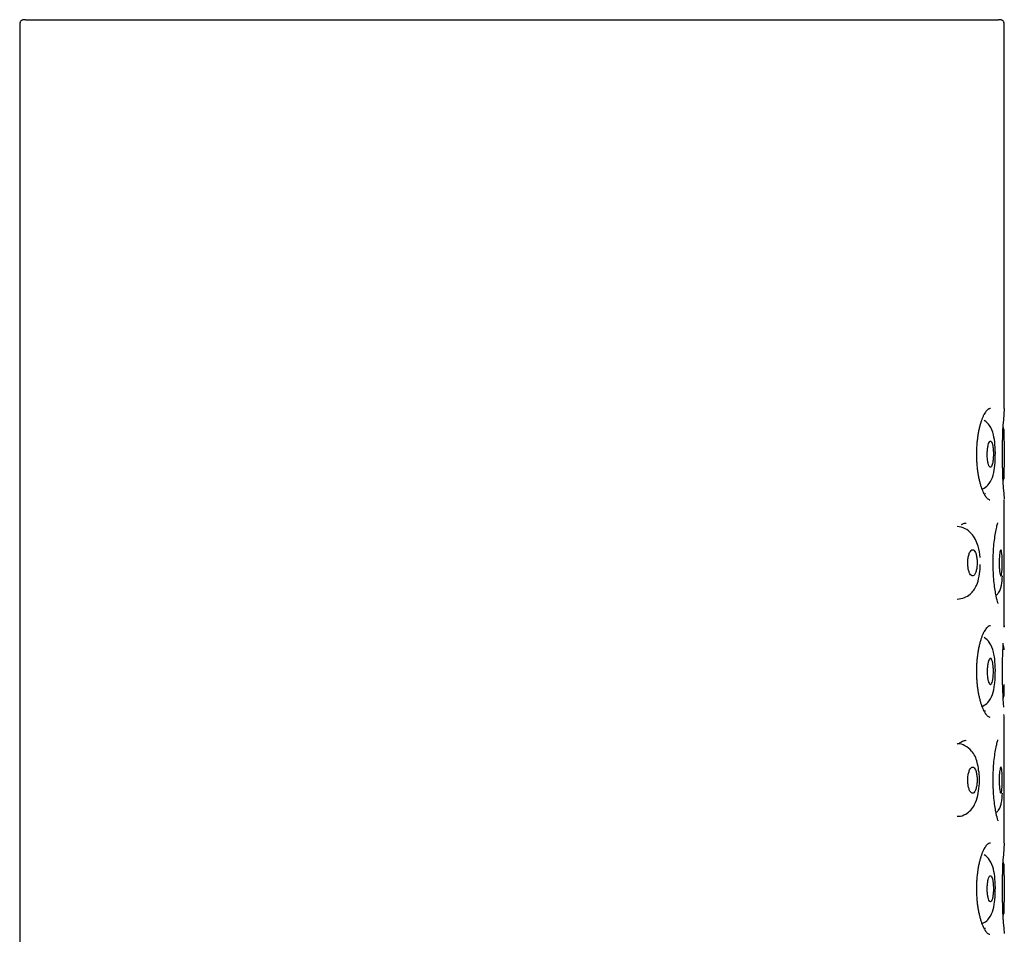
# Model space of a CAD drawing. Units: millimetres. Extents: x -18 to 1219, y -18 to 867.
# Drawn here: x 967 to 1001, y 835 to 867 of the extents above; entities that cross this region are included whole.
import ezdxf

# ---------------------------------------------------------------- set-up
doc = ezdxf.new("R2010")
doc.units = ezdxf.units.MM
for name, color, linetype in [('$DDT_AUDIT_GENERATED_(35A)', 7, 'Continuous'), ('$DDT_AUDIT_GENERATED_(442)', 7, 'Continuous'), ('Default', 7, 'Continuous')]:
    doc.layers.add(name, color=color, linetype=linetype)

# ---------------------------------------------------------------- blocks, each defined once
blk = doc.blocks.new('SE1')
at = {"layer": '$DDT_AUDIT_GENERATED_(35A)', "color": 7, "linetype": 'Continuous'}
for p, q in [((966.972, 867.063), (1000.572, 867.063)), ((966.772, 866.865), (966.772, 805.369)), ((1000.772, 853.636), (1000.772, 866.865)), ((1000.772, 846.136), (1000.772, 850.489)), ((1000.772, 838.636), (1000.772, 842.989))]:
    blk.add_line(p, q, dxfattribs=at)
for centre, radius, start, end in [((1017.302, 852.063), 16.605, 174.5611, 185.3614), ((1000.445, 846.146), 0.328, 351.2163, 358.3091), ((1017.302, 844.563), 16.605, 174.561, 174.6892), ((1017.302, 844.563), 16.605, 176.6134, 184.2415), ((1000.448, 842.979), 0.324, 1.6668, 17.8685), ((1017.302, 837.063), 16.605, 174.5611, 185.3614)]:
    blk.add_arc(centre, radius, start, end, dxfattribs=at)
for points, knots in [([(966.972, 867.063), (966.94, 867.063), (966.899, 867.062), (966.845, 867.044), (966.813, 867.021), (966.79, 866.989), (966.772, 866.935), (966.772, 866.895), (966.772, 866.863)], [0, 0, 0, 0, 0.265504, 0.38607, 0.500004, 0.613939, 0.734506, 1, 1, 1, 1]), ([(1000.772, 866.863), (1000.773, 866.895), (1000.772, 866.935), (1000.754, 866.989), (1000.731, 867.022), (1000.699, 867.044), (1000.645, 867.062), (1000.605, 867.063), (1000.572, 867.063)], [0, 0, 0, 0, 0.265462, 0.386008, 0.499939, 0.613893, 0.734488, 1, 1, 1, 1]), ([(1000.293, 853.636), (1000.288, 853.637), (1000.27, 853.637), (1000.251, 853.632), (1000.232, 853.623), (1000.225, 853.62), (1000.212, 853.612), (1000.205, 853.607), (1000.185, 853.591), (1000.158, 853.566), (1000.118, 853.514), (1000.092, 853.47), (1000.075, 853.44), (1000.072, 853.433), (1000.065, 853.421), (1000.055, 853.401), (1000.045, 853.381), (1000.026, 853.338), (1000.001, 853.278), (999.977, 853.209), (999.962, 853.164), (999.959, 853.155), (999.954, 853.136), (999.951, 853.127), (999.942, 853.098), (999.937, 853.079), (999.921, 853.019), (999.9, 852.937), (999.882, 852.848), (999.87, 852.779), (999.865, 852.75), (999.86, 852.721), (999.858, 852.709), (999.855, 852.691), (999.846, 852.625), (999.832, 852.514), (999.823, 852.413), (999.818, 852.335), (999.815, 852.297), (999.814, 852.257), (999.813, 852.231), (999.812, 852.218), (999.81, 852.152), (999.808, 852.047), (999.812, 851.89), (999.818, 851.786), (999.823, 851.721), (999.824, 851.708), (999.826, 851.683), (999.829, 851.644), (999.833, 851.607), (999.842, 851.532), (999.848, 851.483), (999.857, 851.423), (999.859, 851.411), (999.863, 851.387), (999.865, 851.375), (999.871, 851.34), (999.875, 851.317), (999.888, 851.249), (999.906, 851.162), (999.927, 851.081), (999.949, 851.004), (999.96, 850.966), (999.984, 850.895), (1000.008, 850.828), (1000.046, 850.74), (1000.073, 850.689), (1000.093, 850.654), (1000.099, 850.643), (1000.109, 850.627), (1000.113, 850.622), (1000.12, 850.612), (1000.136, 850.588), (1000.167, 850.551), (1000.206, 850.515), (1000.233, 850.501), (1000.249, 850.495), (1000.252, 850.494), (1000.259, 850.492), (1000.264, 850.49), (1000.27, 850.49), (1000.273, 850.489)], [0.227415, 0.227415, 0.227415, 0.227415, 0.234375, 0.25, 0.25, 0.2578125, 0.2578125, 0.265625, 0.265625, 0.28125, 0.296875, 0.3125, 0.3125, 0.3164062, 0.3164062, 0.3203125, 0.328125, 0.328125, 0.34375, 0.359375, 0.359375, 0.3632812, 0.3632812, 0.3671875, 0.3671875, 0.375, 0.375, 0.390625, 0.40625, 0.40625, 0.4140625, 0.4160156, 0.4160156, 0.4179687, 0.421875, 0.4375, 0.453125, 0.453125, 0.4609375, 0.4648437, 0.4648437, 0.46875, 0.46875, 0.484375, 0.5, 0.515625, 0.515625, 0.5195312, 0.5195312, 0.5234375, 0.53125, 0.53125, 0.546875, 0.546875, 0.5507812, 0.5507812, 0.5546875, 0.5546875, 0.5625, 0.5625, 0.578125, 0.59375, 0.59375, 0.609375, 0.609375, 0.625, 0.640625, 0.65625, 0.65625, 0.6640625, 0.6640625, 0.6679687, 0.6679687, 0.671875, 0.6875, 0.703125, 0.71875, 0.71875, 0.7226562, 0.7226562, 0.7265625, 0.7297551, 0.7297551, 0.7297551, 0.7297551]), ([(999.293, 849.635), (999.298, 849.638), (999.309, 849.644), (999.319, 849.649), (999.328, 849.654), (999.333, 849.656), (999.358, 849.667), (999.397, 849.681), (999.437, 849.687), (999.458, 849.687), (999.46, 849.687)], [0.72245487, 0.72245487, 0.72245487, 0.72245487, 0.7265625, 0.73046875, 0.73046875, 0.734375, 0.734375, 0.75, 0.765625, 0.76732232, 0.76732232, 0.76732232, 0.76732232]), ([(1000.388, 848.334), (1000.388, 848.398), (1000.388, 848.549), (1000.403, 848.816), (1000.43, 849.099), (1000.468, 849.354), (1000.509, 849.557), (1000.546, 849.677), (1000.55, 849.695), (1000.547, 849.698)], [0, 0, 0, 0, 0.07416, 0.2037624, 0.3375924, 0.4755094, 0.6178149, 0.7595853, 0.8315422, 0.8315422, 0.8315422, 0.8315422]), ([(1000.561, 846.909), (1000.562, 846.909), (1000.562, 846.912), (1000.543, 846.96), (1000.499, 847.111), (1000.454, 847.364), (1000.42, 847.614), (1000.397, 847.896), (1000.386, 848.149), (1000.388, 848.286), (1000.388, 848.334)], [0.1734775, 0.1734775, 0.1734775, 0.1734775, 0.191081, 0.2409869, 0.4497836, 0.5677551, 0.6924917, 0.8194543, 0.9459869, 1, 1, 1, 1]), ([(1000.293, 846.136), (1000.288, 846.137), (1000.27, 846.137), (1000.251, 846.132), (1000.232, 846.123), (1000.225, 846.12), (1000.212, 846.112), (1000.205, 846.107), (1000.185, 846.091), (1000.158, 846.066), (1000.118, 846.014), (1000.092, 845.97), (1000.075, 845.94), (1000.072, 845.933), (1000.065, 845.921), (1000.055, 845.901), (1000.045, 845.881), (1000.026, 845.838), (1000.001, 845.778), (999.977, 845.709), (999.962, 845.664), (999.959, 845.655), (999.954, 845.636), (999.951, 845.627), (999.942, 845.598), (999.937, 845.579), (999.921, 845.519), (999.9, 845.437), (999.882, 845.348), (999.87, 845.279), (999.865, 845.25), (999.86, 845.221), (999.858, 845.209), (999.855, 845.191), (999.846, 845.125), (999.832, 845.014), (999.823, 844.913), (999.818, 844.835), (999.815, 844.797), (999.814, 844.757), (999.813, 844.731), (999.812, 844.718), (999.81, 844.652), (999.808, 844.547), (999.812, 844.39), (999.818, 844.286), (999.823, 844.221), (999.824, 844.208), (999.826, 844.183), (999.829, 844.144), (999.833, 844.107), (999.842, 844.032), (999.848, 843.983), (999.857, 843.923), (999.859, 843.911), (999.863, 843.887), (999.865, 843.875), (999.871, 843.84), (999.875, 843.817), (999.888, 843.749), (999.906, 843.662), (999.927, 843.581), (999.949, 843.504), (999.96, 843.466), (999.984, 843.395), (1000.008, 843.328), (1000.046, 843.24), (1000.073, 843.189), (1000.093, 843.154), (1000.099, 843.143), (1000.109, 843.127), (1000.113, 843.122), (1000.12, 843.112), (1000.136, 843.088), (1000.167, 843.051), (1000.206, 843.015), (1000.233, 843.001), (1000.249, 842.995), (1000.252, 842.994), (1000.259, 842.992), (1000.264, 842.99), (1000.27, 842.99), (1000.273, 842.989)], [0.227415, 0.227415, 0.227415, 0.227415, 0.234375, 0.25, 0.25, 0.2578125, 0.2578125, 0.265625, 0.265625, 0.28125, 0.296875, 0.3125, 0.3125, 0.3164062, 0.3164062, 0.3203125, 0.328125, 0.328125, 0.34375, 0.359375, 0.359375, 0.3632812, 0.3632812, 0.3671875, 0.3671875, 0.375, 0.375, 0.390625, 0.40625, 0.40625, 0.4140625, 0.4160156, 0.4160156, 0.4179687, 0.421875, 0.4375, 0.453125, 0.453125, 0.4609375, 0.4648437, 0.4648437, 0.46875, 0.46875, 0.484375, 0.5, 0.515625, 0.515625, 0.5195312, 0.5195312, 0.5234375, 0.53125, 0.53125, 0.546875, 0.546875, 0.5507812, 0.5507812, 0.5546875, 0.5546875, 0.5625, 0.5625, 0.578125, 0.59375, 0.59375, 0.609375, 0.609375, 0.625, 0.640625, 0.65625, 0.65625, 0.6640625, 0.6640625, 0.6679687, 0.6679687, 0.671875, 0.6875, 0.703125, 0.71875, 0.71875, 0.7226562, 0.7226562, 0.7265625, 0.7297551, 0.7297551, 0.7297551, 0.7297551]), ([(999.228, 842.088), (999.245, 842.102), (999.262, 842.115), (999.289, 842.132), (999.304, 842.141), (999.319, 842.149), (999.328, 842.154), (999.333, 842.156), (999.358, 842.167), (999.397, 842.181), (999.437, 842.187), (999.458, 842.187), (999.46, 842.187)], [0.70501063, 0.70501063, 0.70501063, 0.70501063, 0.71875, 0.71875, 0.7265625, 0.73046875, 0.73046875, 0.734375, 0.734375, 0.75, 0.765625, 0.7673223, 0.7673223, 0.7673223, 0.7673223]), ([(1000.388, 840.834), (1000.388, 840.898), (1000.388, 841.049), (1000.403, 841.316), (1000.43, 841.599), (1000.468, 841.854), (1000.509, 842.057), (1000.546, 842.177), (1000.55, 842.195), (1000.547, 842.198)], [0, 0, 0, 0, 0.0741598, 0.2037623, 0.3375923, 0.4755093, 0.6178149, 0.7595852, 0.8315421, 0.8315421, 0.8315421, 0.8315421]), ([(1000.561, 839.409), (1000.562, 839.409), (1000.562, 839.412), (1000.543, 839.46), (1000.499, 839.611), (1000.454, 839.864), (1000.42, 840.114), (1000.397, 840.396), (1000.386, 840.649), (1000.388, 840.786), (1000.388, 840.834)], [0.1734774, 0.1734774, 0.1734774, 0.1734774, 0.191081, 0.2409869, 0.4497835, 0.567755, 0.6924916, 0.8194541, 0.9459867, 1, 1, 1, 1]), ([(1000.293, 838.636), (1000.288, 838.637), (1000.27, 838.637), (1000.251, 838.632), (1000.232, 838.623), (1000.225, 838.62), (1000.212, 838.612), (1000.205, 838.607), (1000.185, 838.591), (1000.158, 838.566), (1000.118, 838.514), (1000.092, 838.47), (1000.075, 838.44), (1000.072, 838.433), (1000.065, 838.421), (1000.055, 838.401), (1000.045, 838.381), (1000.026, 838.338), (1000.001, 838.278), (999.977, 838.209), (999.962, 838.164), (999.959, 838.155), (999.954, 838.136), (999.951, 838.127), (999.942, 838.098), (999.937, 838.079), (999.921, 838.019), (999.9, 837.937), (999.882, 837.848), (999.87, 837.779), (999.865, 837.75), (999.86, 837.721), (999.858, 837.709), (999.855, 837.691), (999.846, 837.625), (999.832, 837.514), (999.823, 837.413), (999.818, 837.335), (999.815, 837.297), (999.814, 837.257), (999.813, 837.231), (999.812, 837.218), (999.81, 837.152), (999.808, 837.047), (999.812, 836.89), (999.818, 836.786), (999.823, 836.721), (999.824, 836.708), (999.826, 836.683), (999.829, 836.644), (999.833, 836.607), (999.842, 836.532), (999.848, 836.483), (999.857, 836.423), (999.859, 836.411), (999.863, 836.387), (999.865, 836.375), (999.871, 836.34), (999.875, 836.317), (999.888, 836.249), (999.906, 836.162), (999.927, 836.081), (999.949, 836.004), (999.96, 835.966), (999.984, 835.895), (1000.008, 835.828), (1000.046, 835.74), (1000.073, 835.689), (1000.093, 835.654), (1000.099, 835.643), (1000.109, 835.627), (1000.113, 835.622), (1000.12, 835.612), (1000.136, 835.588), (1000.167, 835.551), (1000.206, 835.515), (1000.233, 835.501), (1000.249, 835.495), (1000.252, 835.494), (1000.259, 835.492), (1000.264, 835.49), (1000.27, 835.49), (1000.273, 835.489)], [0.227415, 0.227415, 0.227415, 0.227415, 0.234375, 0.25, 0.25, 0.2578125, 0.2578125, 0.265625, 0.265625, 0.28125, 0.296875, 0.3125, 0.3125, 0.3164062, 0.3164062, 0.3203125, 0.328125, 0.328125, 0.34375, 0.359375, 0.359375, 0.3632812, 0.3632812, 0.3671875, 0.3671875, 0.375, 0.375, 0.390625, 0.40625, 0.40625, 0.4140625, 0.4160156, 0.4160156, 0.4179687, 0.421875, 0.4375, 0.453125, 0.453125, 0.4609375, 0.4648437, 0.4648437, 0.46875, 0.46875, 0.484375, 0.5, 0.515625, 0.515625, 0.5195312, 0.5195312, 0.5234375, 0.53125, 0.53125, 0.546875, 0.546875, 0.5507812, 0.5507812, 0.5546875, 0.5546875, 0.5625, 0.5625, 0.578125, 0.59375, 0.59375, 0.609375, 0.609375, 0.625, 0.640625, 0.65625, 0.65625, 0.6640625, 0.6640625, 0.6679687, 0.6679687, 0.671875, 0.6875, 0.703125, 0.71875, 0.71875, 0.7226562, 0.7226562, 0.7265625, 0.7297551, 0.7297551, 0.7297551, 0.7297551])]:
    blk.add_open_spline(points, degree=3, knots=knots, dxfattribs=at)
for points in [[(1000.126, 850.694), (1000.115, 850.69), (1000.104, 850.688), (1000.092, 850.688)], [(1000.126, 843.194), (1000.115, 843.19), (1000.104, 843.188), (1000.092, 843.188)], [(1000.126, 835.694), (1000.115, 835.69), (1000.104, 835.688), (1000.092, 835.688)]]:
    blk.add_open_spline(points, degree=3, dxfattribs=at)
at = {"layer": '$DDT_AUDIT_GENERATED_(442)', "color": 7, "linetype": 'Continuous'}
for p, q in [((1000.772, 852.514), (1000.772, 852.913)), ((1000.772, 851.212), (1000.772, 851.617)), ((1000.772, 843.712), (1000.772, 844.118)), ((1000.772, 837.513), (1000.772, 837.913)), ((1000.772, 836.212), (1000.772, 836.618))]:
    blk.add_line(p, q, dxfattribs=at)
for centre, radius, start, end in [((1000.272, 852.813), 0.5, 0, 24.3203), ((1017.851, 852.063), 17.085, 178.487, 181.5128), ((1000.272, 851.313), 0.5, 336.9181, 360), ((1000.272, 845.313), 0.5, 0, 23.0051), ((1000.272, 843.813), 0.5, 335.8392, 360), ((998.427, 840.836), 1.493, 351.6099, 12.043), ((1000.272, 837.813), 0.5, 0, 24.3203), ((1017.788, 837.063), 17.022, 178.4841, 181.5156), ((1000.272, 836.313), 0.5, 336.9181, 360)]:
    blk.add_arc(centre, radius, start, end, dxfattribs=at)
for points, knots in [([(1000.46, 851.932), (1000.461, 851.959), (1000.467, 852.105), (1000.455, 852.405), (1000.406, 852.753), (1000.306, 853.035), (1000.152, 853.185), (1000.079, 853.23)], [0, 0, 0, 0, 0.0379647, 0.2377164, 0.4331714, 0.649483, 0.8054777, 0.8054777, 0.8054777, 0.8054777]), ([(1000.396, 852.066), (1000.396, 852.116), (1000.394, 852.167), (1000.39, 852.214), (1000.387, 852.262), (1000.382, 852.307), (1000.375, 852.346), (1000.368, 852.385), (1000.36, 852.419), (1000.35, 852.445), (1000.341, 852.472), (1000.33, 852.491), (1000.319, 852.502), (1000.308, 852.514), (1000.296, 852.516), (1000.284, 852.511), (1000.272, 852.505), (1000.26, 852.491), (1000.249, 852.469), (1000.237, 852.447), (1000.226, 852.417), (1000.217, 852.381), (1000.208, 852.344), (1000.2, 852.301), (1000.194, 852.255), (1000.188, 852.209), (1000.184, 852.158), (1000.183, 852.107), (1000.181, 852.056), (1000.182, 852.005), (1000.185, 851.955), (1000.188, 851.907), (1000.193, 851.859), (1000.2, 851.818), (1000.207, 851.776), (1000.216, 851.738), (1000.226, 851.707), (1000.236, 851.677), (1000.247, 851.652), (1000.258, 851.636), (1000.27, 851.62), (1000.282, 851.611), (1000.294, 851.611), (1000.306, 851.612), (1000.318, 851.621), (1000.329, 851.637), (1000.34, 851.655), (1000.35, 851.68), (1000.359, 851.712), (1000.368, 851.744), (1000.375, 851.784), (1000.381, 851.827), (1000.387, 851.871), (1000.391, 851.92), (1000.393, 851.97), (1000.395, 852.001), (1000.396, 852.034), (1000.396, 852.066)], [0, 0, 0, 0, 0.05309, 0.05309, 0.05309, 0.106195, 0.106195, 0.106195, 0.159111, 0.159111, 0.159111, 0.212033, 0.212033, 0.212033, 0.265321, 0.265321, 0.265321, 0.319255, 0.319255, 0.319255, 0.373828, 0.373828, 0.373828, 0.428642, 0.428642, 0.428642, 0.483083, 0.483083, 0.483083, 0.536726, 0.536726, 0.536726, 0.589633, 0.589633, 0.589633, 0.642279, 0.642279, 0.642279, 0.695203, 0.695203, 0.695203, 0.748712, 0.748712, 0.748712, 0.802793, 0.802793, 0.802793, 0.857205, 0.857205, 0.857205, 0.911645, 0.911645, 0.911645, 0.965868, 0.965868, 0.965868, 1, 1, 1, 1]), ([(1000.002, 850.855), (1000.012, 850.859), (1000.088, 850.893), (1000.249, 851.011), (1000.382, 851.267), (1000.431, 851.535), (1000.455, 851.78), (1000.458, 851.886), (1000.46, 851.932)], [0.1542247, 0.1542247, 0.1542247, 0.1542247, 0.1766319, 0.320361, 0.552702, 0.8013951, 0.9251048, 1, 1, 1, 1]), ([(999.936, 848.499), (999.928, 848.628), (999.885, 848.855), (999.778, 849.131), (999.627, 849.35), (999.402, 849.525), (999.245, 849.551), (999.141, 849.562)], [0.1202539, 0.1202539, 0.1202539, 0.1202539, 0.3175776, 0.4530128, 0.597929, 0.7729573, 1, 1, 1, 1]), ([(999.51, 848.306), (999.51, 848.257), (999.513, 848.207), (999.519, 848.161), (999.525, 848.114), (999.534, 848.07), (999.546, 848.032), (999.557, 847.993), (999.571, 847.96), (999.586, 847.933), (999.602, 847.906), (999.619, 847.886), (999.637, 847.874), (999.655, 847.862), (999.673, 847.859), (999.691, 847.863), (999.71, 847.868), (999.728, 847.882), (999.744, 847.904), (999.76, 847.926), (999.775, 847.956), (999.788, 847.993), (999.801, 848.029), (999.811, 848.073), (999.819, 848.119), (999.826, 848.165), (999.831, 848.216), (999.833, 848.267), (999.835, 848.317), (999.834, 848.369), (999.83, 848.419), (999.827, 848.467), (999.82, 848.514), (999.811, 848.556), (999.803, 848.598), (999.791, 848.636), (999.778, 848.666), (999.765, 848.697), (999.75, 848.722), (999.734, 848.738), (999.717, 848.755), (999.699, 848.763), (999.682, 848.764), (999.663, 848.764), (999.645, 848.756), (999.627, 848.739), (999.609, 848.723), (999.592, 848.697), (999.576, 848.665), (999.561, 848.632), (999.547, 848.592), (999.537, 848.548), (999.526, 848.504), (999.518, 848.454), (999.514, 848.403), (999.511, 848.371), (999.51, 848.338), (999.51, 848.306)], [0, 0, 0, 0, 0.051673, 0.051673, 0.051673, 0.103341, 0.103341, 0.103341, 0.155144, 0.155144, 0.155144, 0.207953, 0.207953, 0.207953, 0.262069, 0.262069, 0.262069, 0.317189, 0.317189, 0.317189, 0.372633, 0.372633, 0.372633, 0.427693, 0.427693, 0.427693, 0.481903, 0.481903, 0.481903, 0.535133, 0.535133, 0.535133, 0.587562, 0.587562, 0.587562, 0.639624, 0.639624, 0.639624, 0.691919, 0.691919, 0.691919, 0.745059, 0.745059, 0.745059, 0.799425, 0.799425, 0.799425, 0.854893, 0.854893, 0.854893, 0.91071, 0.91071, 0.91071, 0.965766, 0.965766, 0.965766, 1, 1, 1, 1]), ([(1000.654, 847.861), (1000.648, 847.86), (1000.642, 847.868), (1000.636, 847.885), (1000.63, 847.901), (1000.624, 847.926), (1000.619, 847.957), (1000.614, 847.988), (1000.609, 848.026), (1000.605, 848.069), (1000.601, 848.111), (1000.598, 848.159), (1000.597, 848.207), (1000.595, 848.256), (1000.595, 848.308), (1000.595, 848.358), (1000.596, 848.408), (1000.598, 848.457), (1000.601, 848.503), (1000.604, 848.549), (1000.609, 848.591), (1000.613, 848.627), (1000.618, 848.664), (1000.624, 848.694), (1000.63, 848.717), (1000.636, 848.739), (1000.642, 848.754), (1000.648, 848.76), (1000.654, 848.766), (1000.66, 848.763), (1000.666, 848.752), (1000.671, 848.74), (1000.676, 848.721), (1000.681, 848.694), (1000.685, 848.667), (1000.689, 848.633), (1000.692, 848.593), (1000.695, 848.554), (1000.697, 848.509), (1000.699, 848.462), (1000.7, 848.414), (1000.701, 848.363), (1000.701, 848.313), (1000.701, 848.262), (1000.7, 848.211), (1000.699, 848.163), (1000.697, 848.116), (1000.695, 848.07), (1000.692, 848.031), (1000.689, 847.991), (1000.685, 847.956), (1000.68, 847.929), (1000.676, 847.903), (1000.671, 847.883), (1000.665, 847.872), (1000.662, 847.865), (1000.658, 847.861), (1000.654, 847.861)], [0, 0, 0, 0, 0.053623, 0.053623, 0.053623, 0.107255, 0.107255, 0.107255, 0.160744, 0.160744, 0.160744, 0.214071, 0.214071, 0.214071, 0.267393, 0.267393, 0.267393, 0.320932, 0.320932, 0.320932, 0.374831, 0.374831, 0.374831, 0.429008, 0.429008, 0.429008, 0.483184, 0.483184, 0.483184, 0.537075, 0.537075, 0.537075, 0.590597, 0.590597, 0.590597, 0.643901, 0.643901, 0.643901, 0.697222, 0.697222, 0.697222, 0.75072, 0.75072, 0.75072, 0.804427, 0.804427, 0.804427, 0.858286, 0.858286, 0.858286, 0.91222, 0.91222, 0.91222, 0.966164, 0.966164, 0.966164, 1, 1, 1, 1]), ([(999.143, 847.063), (999.238, 847.071), (999.387, 847.09), (999.635, 847.239), (999.826, 847.51), (999.903, 847.826), (999.941, 848.095), (999.938, 848.226), (999.938, 848.254)], [0, 0, 0, 0, 0.18496, 0.343705, 0.581451, 0.781203, 0.960427, 1, 1, 1, 1]), ([(1000.494, 847.191), (1000.524, 847.218), (1000.59, 847.292), (1000.649, 847.418), (1000.685, 847.579), (1000.703, 847.742), (1000.71, 847.859)], [0.2313019, 0.2313019, 0.2313019, 0.2313019, 0.306661, 0.4211972, 0.5297509, 0.7518373, 0.7518373, 0.7518373, 0.7518373]), ([(1000.46, 844.432), (1000.461, 844.459), (1000.467, 844.605), (1000.455, 844.905), (1000.406, 845.253), (1000.306, 845.535), (1000.152, 845.685), (1000.079, 845.73)], [0, 0, 0, 0, 0.0379647, 0.2377164, 0.4331714, 0.649483, 0.8054777, 0.8054777, 0.8054777, 0.8054777]), ([(1000.396, 844.564), (1000.396, 844.514), (1000.394, 844.463), (1000.39, 844.416), (1000.387, 844.368), (1000.381, 844.323), (1000.375, 844.284), (1000.368, 844.244), (1000.36, 844.209), (1000.35, 844.183), (1000.341, 844.155), (1000.33, 844.135), (1000.318, 844.124), (1000.307, 844.112), (1000.295, 844.109), (1000.282, 844.115), (1000.27, 844.121), (1000.258, 844.135), (1000.247, 844.157), (1000.235, 844.18), (1000.225, 844.21), (1000.215, 844.246), (1000.206, 844.282), (1000.199, 844.325), (1000.193, 844.371), (1000.187, 844.416), (1000.184, 844.466), (1000.183, 844.515), (1000.181, 844.565), (1000.182, 844.616), (1000.185, 844.664), (1000.188, 844.713), (1000.193, 844.76), (1000.2, 844.802), (1000.207, 844.844), (1000.216, 844.883), (1000.226, 844.914), (1000.236, 844.946), (1000.248, 844.971), (1000.259, 844.987), (1000.271, 845.004), (1000.284, 845.013), (1000.296, 845.013), (1000.308, 845.013), (1000.32, 845.004), (1000.331, 844.986), (1000.342, 844.969), (1000.352, 844.943), (1000.36, 844.911), (1000.369, 844.879), (1000.376, 844.84), (1000.382, 844.797), (1000.387, 844.754), (1000.391, 844.706), (1000.394, 844.657), (1000.395, 844.627), (1000.396, 844.596), (1000.396, 844.564)], [0, 0, 0, 0, 0.053409, 0.053409, 0.053409, 0.106804, 0.106804, 0.106804, 0.160417, 0.160417, 0.160417, 0.214376, 0.214376, 0.214376, 0.268642, 0.268642, 0.268642, 0.323048, 0.323048, 0.323048, 0.377292, 0.377292, 0.377292, 0.43105, 0.43105, 0.43105, 0.484201, 0.484201, 0.484201, 0.536975, 0.536975, 0.536975, 0.589863, 0.589863, 0.589863, 0.643316, 0.643316, 0.643316, 0.697458, 0.697458, 0.697458, 0.752017, 0.752017, 0.752017, 0.806512, 0.806512, 0.806512, 0.860575, 0.860575, 0.860575, 0.914125, 0.914125, 0.914125, 0.967322, 0.967322, 0.967322, 1, 1, 1, 1]), ([(1000.002, 843.355), (1000.012, 843.359), (1000.088, 843.393), (1000.249, 843.511), (1000.382, 843.767), (1000.431, 844.035), (1000.455, 844.28), (1000.458, 844.386), (1000.46, 844.432)], [0.1542247, 0.1542247, 0.1542247, 0.1542247, 0.1766319, 0.320361, 0.552702, 0.8013951, 0.9251048, 1, 1, 1, 1]), ([(999.887, 841.147), (999.873, 841.251), (999.836, 841.491), (999.697, 841.794), (999.445, 842.001), (999.24, 842.075), (999.152, 842.059), (999.141, 842.057)], [0, 0, 0, 0, 0.204568, 0.555876, 0.786285, 0.9756, 1, 1, 1, 1]), ([(999.51, 840.809), (999.51, 840.76), (999.513, 840.71), (999.519, 840.664), (999.525, 840.617), (999.534, 840.573), (999.546, 840.535), (999.557, 840.496), (999.571, 840.462), (999.587, 840.435), (999.602, 840.408), (999.62, 840.388), (999.638, 840.376), (999.656, 840.363), (999.674, 840.359), (999.693, 840.364), (999.711, 840.369), (999.729, 840.383), (999.745, 840.405), (999.761, 840.427), (999.776, 840.458), (999.789, 840.494), (999.801, 840.53), (999.812, 840.574), (999.819, 840.62), (999.827, 840.666), (999.831, 840.716), (999.833, 840.767), (999.835, 840.816), (999.834, 840.868), (999.83, 840.916), (999.827, 840.965), (999.82, 841.012), (999.811, 841.054), (999.802, 841.095), (999.791, 841.133), (999.778, 841.164), (999.765, 841.195), (999.749, 841.22), (999.733, 841.237), (999.717, 841.253), (999.699, 841.262), (999.681, 841.263), (999.662, 841.263), (999.643, 841.255), (999.626, 841.238), (999.608, 841.221), (999.59, 841.196), (999.575, 841.163), (999.56, 841.131), (999.546, 841.091), (999.536, 841.047), (999.525, 841.003), (999.518, 840.954), (999.514, 840.904), (999.511, 840.873), (999.51, 840.841), (999.51, 840.809)], [0, 0, 0, 0, 0.051857, 0.051857, 0.051857, 0.103691, 0.103691, 0.103691, 0.155924, 0.155924, 0.155924, 0.209346, 0.209346, 0.209346, 0.26399, 0.26399, 0.26399, 0.319323, 0.319323, 0.319323, 0.374579, 0.374579, 0.374579, 0.429149, 0.429149, 0.429149, 0.48279, 0.48279, 0.48279, 0.535601, 0.535601, 0.535601, 0.58792, 0.58792, 0.58792, 0.640219, 0.640219, 0.640219, 0.693011, 0.693011, 0.693011, 0.746724, 0.746724, 0.746724, 0.801502, 0.801502, 0.801502, 0.857013, 0.857013, 0.857013, 0.912434, 0.912434, 0.912434, 0.966823, 0.966823, 0.966823, 1, 1, 1, 1]), ([(1000.595, 840.811), (1000.595, 840.862), (1000.596, 840.913), (1000.599, 840.96), (1000.601, 841.008), (1000.605, 841.053), (1000.609, 841.092), (1000.613, 841.132), (1000.619, 841.167), (1000.624, 841.193), (1000.63, 841.22), (1000.636, 841.24), (1000.642, 841.252), (1000.648, 841.263), (1000.655, 841.266), (1000.66, 841.26), (1000.666, 841.254), (1000.672, 841.239), (1000.676, 841.217), (1000.681, 841.195), (1000.685, 841.165), (1000.689, 841.129), (1000.692, 841.093), (1000.695, 841.051), (1000.697, 841.006), (1000.699, 840.96), (1000.701, 840.91), (1000.701, 840.86), (1000.701, 840.81), (1000.701, 840.759), (1000.7, 840.71), (1000.699, 840.661), (1000.697, 840.613), (1000.695, 840.571), (1000.692, 840.528), (1000.689, 840.49), (1000.685, 840.459), (1000.681, 840.427), (1000.676, 840.403), (1000.671, 840.386), (1000.665, 840.37), (1000.659, 840.362), (1000.654, 840.362), (1000.648, 840.363), (1000.641, 840.372), (1000.635, 840.389), (1000.629, 840.406), (1000.623, 840.432), (1000.618, 840.464), (1000.613, 840.496), (1000.608, 840.535), (1000.604, 840.578), (1000.601, 840.621), (1000.598, 840.669), (1000.596, 840.718), (1000.596, 840.749), (1000.595, 840.78), (1000.595, 840.811)], [0, 0, 0, 0, 0.053648, 0.053648, 0.053648, 0.107283, 0.107283, 0.107283, 0.161109, 0.161109, 0.161109, 0.215118, 0.215118, 0.215118, 0.269105, 0.269105, 0.269105, 0.322907, 0.322907, 0.322907, 0.376509, 0.376509, 0.376509, 0.430011, 0.430011, 0.430011, 0.483525, 0.483525, 0.483525, 0.537108, 0.537108, 0.537108, 0.59077, 0.59077, 0.59077, 0.644498, 0.644498, 0.644498, 0.698283, 0.698283, 0.698283, 0.752118, 0.752118, 0.752118, 0.805981, 0.805981, 0.805981, 0.859813, 0.859813, 0.859813, 0.913523, 0.913523, 0.913523, 0.96705, 0.96705, 0.96705, 1, 1, 1, 1]), ([(999.14, 839.571), (999.159, 839.568), (999.256, 839.553), (999.442, 839.626), (999.628, 839.772), (999.771, 839.988), (999.868, 840.267), (999.893, 840.493), (999.904, 840.618)], [0, 0, 0, 0, 0.036167, 0.214099, 0.371165, 0.541614, 0.782117, 1, 1, 1, 1]), ([(1000.494, 839.691), (1000.524, 839.718), (1000.59, 839.792), (1000.649, 839.918), (1000.685, 840.079), (1000.703, 840.242), (1000.71, 840.359)], [0.2313019, 0.2313019, 0.2313019, 0.2313019, 0.306661, 0.4211972, 0.5297509, 0.7518373, 0.7518373, 0.7518373, 0.7518373]), ([(1000.46, 836.932), (1000.461, 836.959), (1000.467, 837.105), (1000.455, 837.405), (1000.406, 837.753), (1000.306, 838.035), (1000.152, 838.185), (1000.079, 838.23)], [0, 0, 0, 0, 0.0379647, 0.2377164, 0.4331714, 0.649483, 0.8054777, 0.8054777, 0.8054777, 0.8054777]), ([(1000.396, 837.064), (1000.396, 837.115), (1000.394, 837.165), (1000.39, 837.212), (1000.387, 837.26), (1000.382, 837.305), (1000.375, 837.344), (1000.368, 837.383), (1000.36, 837.417), (1000.35, 837.444), (1000.341, 837.47), (1000.33, 837.49), (1000.319, 837.501), (1000.308, 837.513), (1000.296, 837.516), (1000.284, 837.51), (1000.272, 837.505), (1000.259, 837.49), (1000.248, 837.468), (1000.237, 837.446), (1000.226, 837.416), (1000.216, 837.38), (1000.207, 837.344), (1000.199, 837.301), (1000.194, 837.254), (1000.188, 837.208), (1000.184, 837.158), (1000.183, 837.108), (1000.181, 837.058), (1000.182, 837.006), (1000.185, 836.957), (1000.188, 836.909), (1000.193, 836.862), (1000.2, 836.82), (1000.207, 836.778), (1000.216, 836.74), (1000.226, 836.709), (1000.236, 836.678), (1000.247, 836.654), (1000.259, 836.637), (1000.27, 836.621), (1000.283, 836.612), (1000.295, 836.612), (1000.307, 836.612), (1000.319, 836.621), (1000.33, 836.638), (1000.341, 836.655), (1000.351, 836.681), (1000.36, 836.713), (1000.368, 836.745), (1000.376, 836.785), (1000.381, 836.828), (1000.387, 836.871), (1000.391, 836.92), (1000.394, 836.969), (1000.395, 837), (1000.396, 837.033), (1000.396, 837.064)], [0, 0, 0, 0, 0.053115, 0.053115, 0.053115, 0.106232, 0.106232, 0.106232, 0.159325, 0.159325, 0.159325, 0.212597, 0.212597, 0.212597, 0.266276, 0.266276, 0.266276, 0.320467, 0.320467, 0.320467, 0.375022, 0.375022, 0.375022, 0.429524, 0.429524, 0.429524, 0.483502, 0.483502, 0.483502, 0.536766, 0.536766, 0.536766, 0.589567, 0.589567, 0.589567, 0.642409, 0.642409, 0.642409, 0.695723, 0.695723, 0.695723, 0.749631, 0.749631, 0.749631, 0.803945, 0.803945, 0.803945, 0.85834, 0.85834, 0.85834, 0.91254, 0.91254, 0.91254, 0.96641, 0.96641, 0.96641, 1, 1, 1, 1]), ([(1000.002, 835.855), (1000.012, 835.859), (1000.088, 835.893), (1000.249, 836.011), (1000.382, 836.267), (1000.431, 836.535), (1000.455, 836.78), (1000.458, 836.886), (1000.46, 836.932)], [0.1542249, 0.1542249, 0.1542249, 0.1542249, 0.1766319, 0.320361, 0.552702, 0.8013951, 0.9251048, 1, 1, 1, 1])]:
    blk.add_open_spline(points, degree=3, knots=knots, dxfattribs=at)

msp = doc.modelspace()

# ---------------------------------------------------------------- block references
at = {"layer": 'Default'}
msp.add_blockref('SE1', (0, 0), dxfattribs=at)

doc.saveas('drawing.dxf')
